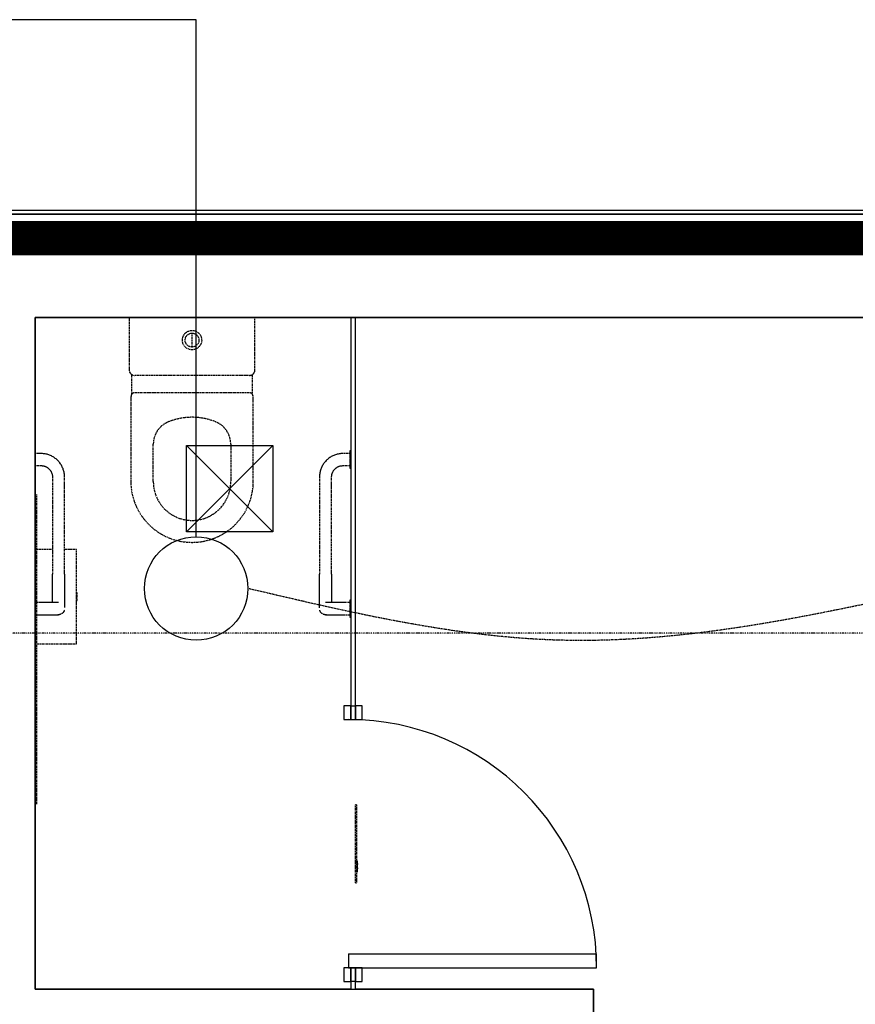
# Model space of a CAD drawing. Extents: x -4602 to 138490, y -3250 to 45069.
# Drawn here: x 6488 to 8912, y 25744 to 28600 of the extents above; entities that cross this region are included whole.
import ezdxf

# ---------------------------------------------------------------- set-up
doc = ezdxf.new("R2010")
doc.units = 0
for name, pattern in [('EDG-DASH-3', [4.5, 3, -1.5]), ('X-2549-GC$0$EDG-1DOT-2', [5, 2, -1.4, 0.2, -1.4]), ('X-2549-GC$0$EDG-DASH-3', [4.5, 3, -1.5])]:
    doc.linetypes.add(name, pattern=pattern)
for name, color, linetype in [('ARE-GEN', 7, 'EDG-DASH-3'), ('LIT-CIRC', 6, 'CONTINUOUS'), ('LIT-FITT', 6, 'CONTINUOUS'), ('LIT-SWITCH', 2, 'EDG-DASH-3'), ('SYM-050', 6, 'CONTINUOUS'), ('SYM-ATT', 2, 'CONTINUOUS'), ('SYM-TEXT', 7, 'CONTINUOUS'), ('X-2549-GC$0$A-DETL-GENF', 31, 'X-2549-GC$0$EDG-DASH-3'), ('X-2549-GC$0$A-DOOR', 11, 'CONTINUOUS'), ('X-2549-GC$0$A-DOOR-FRAM', 11, 'CONTINUOUS'), ('X-2549-GC$0$A-WALL', 8, 'CONTINUOUS'), ('X-2549-GC$0$E-POWR-CNDT', 31, 'X-2549-GC$0$EDG-DASH-3'), ('X-2549-GC$0$P-SANR-FIXT', 31, 'X-2549-GC$0$EDG-DASH-3'), ('X-2549-GC$0$RCP-LINES 26-02-24', 11, 'CONTINUOUS'), ('X-2549-GC$0$S-GRID', 133, 'X-2549-GC$0$EDG-1DOT-2'), ('X-XREF', 7, 'CONTINUOUS')]:
    doc.layers.add(name, color=color, linetype=linetype)
doc.styles.add('EDG', font='edg.shx', dxfattribs={"width": 0.9})

# ---------------------------------------------------------------- blocks, each defined once
blk = doc.blocks.new('X-2549-GC')
at = {"layer": 'X-2549-GC$0$A-DETL-GENF'}
blk.add_line((6538, 26323.8), (6538, 27223.8), dxfattribs=at)
at = {"layer": 'X-2549-GC$0$A-DOOR'}
for p, q in [((7441.8, 25889.6), (7441.8, 25849.6)), ((7441.8, 25889.6), (8161.8, 25889.6)), ((8161.8, 25849.6), (8161.8, 25889.6)), ((7441.8, 25849.6), (8161.8, 25849.6))]:
    blk.add_line(p, q, dxfattribs=at)
blk.add_arc((7441.8, 25849.6), 720, 0, 90, dxfattribs=at)
at = {"layer": 'X-2549-GC$0$A-DOOR-FRAM'}
for p, q in [((7448.8, 26609.6), (7428.8, 26609.6)), ((7428.8, 26609.6), (7428.8, 26569.6)), ((7448.8, 26569.6), (7448.8, 26609.6)), ((7448.8, 26609.6), (7448.8, 26569.6)), ((7481.8, 26609.6), (7461.8, 26609.6)), ((7461.8, 26609.6), (7461.8, 26569.6)), ((7461.8, 26569.6), (7461.8, 26609.6)), ((7481.8, 26569.6), (7481.8, 26609.6)), ((7428.8, 26569.6), (7448.8, 26569.6)), ((7448.8, 26569.6), (7461.8, 26569.6)), ((7461.8, 26569.6), (7481.8, 26569.6)), ((7448.8, 25849.6), (7428.8, 25849.6)), ((7428.8, 25849.6), (7428.8, 25809.6)), ((7448.8, 25809.6), (7448.8, 25849.6)), ((7461.8, 25849.6), (7448.8, 25849.6)), ((7448.8, 25849.6), (7448.8, 25809.6)), ((7481.8, 25849.6), (7461.8, 25849.6)), ((7461.8, 25849.6), (7461.8, 25809.6)), ((7461.8, 25809.6), (7461.8, 25849.6)), ((7481.8, 25809.6), (7481.8, 25849.6)), ((7428.8, 25809.6), (7448.8, 25809.6)), ((7461.8, 25809.6), (7481.8, 25809.6))]:
    blk.add_line(p, q, dxfattribs=at)
at = {"layer": 'X-2549-GC$0$A-WALL'}
for p, q in [((10427.4, 28036.3), (3919.3, 28036.3)), ((6532.9, 27736.3), (10127.4, 27736.3)), ((6532.9, 25787.3), (6532.9, 27736.3)), ((7448.8, 27734.9), (7448.8, 26609.6)), ((7461.8, 27734.9), (7448.8, 27734.9)), ((7461.8, 26609.6), (7461.8, 27734.9)), ((7448.8, 26609.6), (7461.8, 26609.6)), ((7448.8, 25809.6), (7448.8, 25787.3)), ((7461.8, 25809.6), (7448.8, 25809.6)), ((7461.8, 25787.3), (7461.8, 25809.6)), ((7448.8, 25787.3), (6532.9, 25787.3)), ((8152.8, 25787.3), (7461.8, 25787.3)), ((8152.8, 25657.3), (8152.8, 25787.3))]:
    blk.add_line(p, q, dxfattribs=at)
at = {"layer": 'X-2549-GC$0$E-POWR-CNDT'}
for p, q in [((7461.8, 26096), (7461.8, 26322.2)), ((7464.8, 26322.2), (7461.8, 26322.2)), ((7464.8, 26322.2), (7464.8, 26096)), ((7467.8, 26159.2), (7464.8, 26159.2)), ((7464.8, 26159.2), (7467.8, 26159.2)), ((7464.8, 26154.1), (7467.8, 26154.1)), ((7464.8, 26154.1), (7467.8, 26154.1)), ((7467.8, 26151.7), (7464.8, 26151.7)), ((7464.8, 26135.8), (7467.8, 26135.8)), ((7467.8, 26155.6), (7467.8, 26159.2)), ((7467.8, 26154.1), (7467.8, 26159.2)), ((7467.8, 26152.2), (7467.8, 26155.6)), ((7467.8, 26152.2), (7467.8, 26154.1)), ((7467.8, 26152.2), (7467.8, 26147.7)), ((7467.8, 26135.8), (7467.8, 26151.7)), ((7467.8, 26147.7), (7467.8, 26151.7)), ((7467.8, 26135.8), (7467.8, 26139.8)), ((7467.8, 26139.8), (7467.8, 26135.4)), ((7464.8, 26133.5), (7467.8, 26133.5)), ((7464.8, 26133.5), (7467.8, 26133.5)), ((7464.8, 26128.4), (7467.8, 26128.4)), ((7464.8, 26128.4), (7467.8, 26128.4)), ((7467.8, 26132), (7467.8, 26135.4)), ((7467.8, 26133.5), (7467.8, 26135.4)), ((7467.8, 26128.4), (7467.8, 26133.5)), ((7467.8, 26128.4), (7467.8, 26132)), ((7461.8, 26096), (7464.8, 26096))]:
    blk.add_line(p, q, dxfattribs=at)
at = {"layer": 'X-2549-GC$0$P-SANR-FIXT'}
for p, q in [((6805.5, 27736.3), (6805.5, 27584.2)), ((7170.5, 27584.2), (7170.5, 27736.3)), ((6988, 27650.3), (6988, 27690.6)), ((6812.4, 27571), (6812.4, 27513)), ((7154.5, 27568.2), (6821.5, 27568.2)), ((7163.5, 27513), (7163.5, 27571)), ((7157.6, 27517.2), (6818.3, 27517.2)), ((6810.2, 27499.6), (6810.2, 27261.5)), ((7165.7, 27261.5), (7165.7, 27499.6)), ((6875.6, 27259.9), (6875.6, 27368.5)), ((7100.3, 27368.5), (7100.3, 27259.9)), ((6550.5, 27341.3), (6532.9, 27341.3)), ((6551.2, 27341.3), (6550.5, 27341.3)), ((6553.9, 27341.2), (6551.2, 27341.3)), ((6556.6, 27341), (6553.9, 27341.2)), ((6559.3, 27340.7), (6556.6, 27341)), ((6561.9, 27340.3), (6559.3, 27340.7)), ((6564.6, 27339.8), (6561.9, 27340.3)), ((6567.2, 27339.2), (6564.6, 27339.8)), ((6569.8, 27338.4), (6567.2, 27339.2)), ((6572.4, 27337.6), (6569.8, 27338.4)), ((6574.9, 27336.7), (6572.4, 27337.6)), ((6577.4, 27335.7), (6574.9, 27336.7)), ((6579.9, 27334.5), (6577.4, 27335.7)), ((7399.2, 27336), (7396.7, 27334.9)), ((7401.7, 27337), (7399.2, 27336)), ((7404.2, 27337.9), (7401.7, 27337)), ((7406.8, 27338.7), (7404.2, 27337.9)), ((7409.4, 27339.3), (7406.8, 27338.7)), ((7412, 27339.9), (7409.4, 27339.3)), ((7414.7, 27340.4), (7412, 27339.9)), ((7417.4, 27340.8), (7414.7, 27340.4)), ((7420.1, 27341.1), (7417.4, 27340.8)), ((7422.8, 27341.2), (7420.1, 27341.1)), ((7425.5, 27341.3), (7422.8, 27341.2)), ((7445.7, 27341.3), (7425.5, 27341.3)), ((7448, 27348.8), (7445.7, 27348.8)), ((7445.7, 27348.8), (7445.7, 27347.9)), ((7445.7, 27348.8), (7445.7, 27298.8)), ((7448, 27298.8), (7448, 27348.8)), ((7448, 27347.9), (7448, 27348.8)), ((6582.3, 27333.3), (6579.9, 27334.5)), ((6584.6, 27332), (6582.3, 27333.3)), ((6586.9, 27330.6), (6584.6, 27332)), ((6589.2, 27329.1), (6586.9, 27330.6)), ((6591.3, 27327.5), (6589.2, 27329.1)), ((6593.5, 27325.8), (6591.3, 27327.5)), ((6595.5, 27324), (6593.5, 27325.8)), ((6597.5, 27322.2), (6595.5, 27324)), ((6599.4, 27320.3), (6597.5, 27322.2)), ((6601.2, 27318.3), (6599.4, 27320.3)), ((6602.9, 27316.2), (6601.2, 27318.3)), ((6604.6, 27314.1), (6602.9, 27316.2)), ((6606.2, 27311.9), (6604.6, 27314.1)), ((6607.6, 27309.6), (6606.2, 27311.9)), ((6609, 27307.3), (6607.6, 27309.6)), ((6610.3, 27305), (6609, 27307.3)), ((7367.2, 27308), (7365.9, 27305.6)), ((7368.7, 27310.3), (7367.2, 27308)), ((7370.2, 27312.5), (7368.7, 27310.3)), ((7371.7, 27314.7), (7370.2, 27312.5)), ((7373.4, 27316.8), (7371.7, 27314.7)), ((7375.2, 27318.8), (7373.4, 27316.8)), ((7377, 27320.8), (7375.2, 27318.8)), ((7379, 27322.7), (7377, 27320.8)), ((7380.9, 27324.5), (7379, 27322.7)), ((7383, 27326.3), (7380.9, 27324.5)), ((7385.1, 27327.9), (7383, 27326.3)), ((7387.3, 27329.5), (7385.1, 27327.9)), ((7389.6, 27331), (7387.3, 27329.5)), ((7391.9, 27332.4), (7389.6, 27331)), ((7394.3, 27333.7), (7391.9, 27332.4)), ((7396.7, 27334.9), (7394.3, 27333.7)), ((6532.9, 27306.3), (6550.5, 27306.3)), ((6550.5, 27306.3), (6551.8, 27306.3)), ((6551.8, 27306.3), (6553.1, 27306.2)), ((6553.1, 27306.2), (6554.3, 27306)), ((6554.3, 27306), (6555.6, 27305.9)), ((6555.6, 27305.9), (6556.9, 27305.6)), ((6556.9, 27305.6), (6558.2, 27305.4)), ((6558.2, 27305.4), (6559.4, 27305)), ((6559.4, 27305), (6560.7, 27304.6)), ((6560.7, 27304.6), (6561.9, 27304.2)), ((6561.9, 27304.2), (6563.1, 27303.7)), ((6563.1, 27303.7), (6564.3, 27303.2)), ((6564.3, 27303.2), (6565.5, 27302.6)), ((6565.5, 27302.6), (6566.6, 27302)), ((6566.6, 27302), (6567.7, 27301.3)), ((6567.7, 27301.3), (6568.8, 27300.6)), ((6568.8, 27300.6), (6569.9, 27299.8)), ((6569.9, 27299.8), (6570.9, 27299.1)), ((6570.9, 27299.1), (6571.9, 27298.2)), ((6571.9, 27298.2), (6572.8, 27297.3)), ((6572.8, 27297.3), (6573.8, 27296.4)), ((6573.8, 27296.4), (6574.7, 27295.5)), ((6574.7, 27295.5), (6575.5, 27294.5)), ((6575.5, 27294.5), (6576.3, 27293.5)), ((6576.3, 27293.5), (6577.1, 27292.4)), ((6577.1, 27292.4), (6577.8, 27291.3)), ((6577.8, 27291.3), (6578.5, 27290.2)), ((6578.5, 27290.2), (6579.1, 27289.1)), ((6579.1, 27289.1), (6579.7, 27287.9)), ((6579.7, 27287.9), (6580.2, 27286.8)), ((6580.2, 27286.8), (6580.7, 27285.6)), ((6580.7, 27285.6), (6581.2, 27284.3)), ((6581.2, 27284.3), (6581.6, 27283.1)), ((6581.6, 27283.1), (6581.9, 27281.8)), ((6581.9, 27281.8), (6582.2, 27280.6)), ((6582.2, 27280.6), (6582.5, 27279.3)), ((6582.5, 27279.3), (6582.7, 27278)), ((6611.5, 27302.5), (6610.3, 27305)), ((6612.6, 27300.1), (6611.5, 27302.5)), ((6613.6, 27297.6), (6612.6, 27300.1)), ((6614.5, 27295), (6613.6, 27297.6)), ((6615.3, 27292.4), (6614.5, 27295)), ((6616, 27289.8), (6615.3, 27292.4)), ((6616.6, 27287.2), (6616, 27289.8)), ((6617.1, 27284.5), (6616.6, 27287.2)), ((6617.5, 27281.9), (6617.1, 27284.5)), ((6617.7, 27279.2), (6617.5, 27281.9)), ((6617.9, 27276.5), (6617.7, 27279.2)), ((7358.2, 27279.9), (7358, 27277.2)), ((7358.5, 27282.6), (7358.2, 27279.9)), ((7358.9, 27285.3), (7358.5, 27282.6)), ((7359.4, 27287.9), (7358.9, 27285.3)), ((7360.1, 27290.5), (7359.4, 27287.9)), ((7360.8, 27293.1), (7360.1, 27290.5)), ((7361.6, 27295.7), (7360.8, 27293.1)), ((7362.5, 27298.2), (7361.6, 27295.7)), ((7363.6, 27300.7), (7362.5, 27298.2)), ((7364.7, 27303.2), (7363.6, 27300.7)), ((7365.9, 27305.6), (7364.7, 27303.2)), ((7393.2, 27277.7), (7393.4, 27279)), ((7393.4, 27279), (7393.6, 27280.2)), ((7393.6, 27280.2), (7393.9, 27281.5)), ((7393.9, 27281.5), (7394.2, 27282.8)), ((7394.2, 27282.8), (7394.6, 27284)), ((7394.6, 27284), (7395, 27285.2)), ((7395, 27285.2), (7395.5, 27286.4)), ((7395.5, 27286.4), (7396, 27287.6)), ((7396, 27287.6), (7396.6, 27288.8)), ((7396.6, 27288.8), (7397.2, 27289.9)), ((7397.2, 27289.9), (7397.9, 27291)), ((7397.9, 27291), (7398.6, 27292.1)), ((7398.6, 27292.1), (7399.4, 27293.2)), ((7399.4, 27293.2), (7400.2, 27294.2)), ((7400.2, 27294.2), (7401, 27295.2)), ((7401, 27295.2), (7401.9, 27296.2)), ((7401.9, 27296.2), (7402.8, 27297.1)), ((7402.8, 27297.1), (7403.8, 27298)), ((7403.8, 27298), (7404.7, 27298.8)), ((7404.7, 27298.8), (7405.8, 27299.6)), ((7405.8, 27299.6), (7406.8, 27300.4)), ((7406.8, 27300.4), (7407.9, 27301.1)), ((7407.9, 27301.1), (7409, 27301.8)), ((7409, 27301.8), (7410.1, 27302.4)), ((7410.1, 27302.4), (7411.3, 27303)), ((7411.3, 27303), (7412.5, 27303.6)), ((7412.5, 27303.6), (7413.7, 27304.1)), ((7413.7, 27304.1), (7414.9, 27304.5)), ((7414.9, 27304.5), (7416.1, 27304.9)), ((7416.1, 27304.9), (7417.4, 27305.3)), ((7417.4, 27305.3), (7418.7, 27305.6)), ((7418.7, 27305.6), (7419.9, 27305.8)), ((7419.9, 27305.8), (7421.2, 27306)), ((7421.2, 27306), (7422.5, 27306.1)), ((7422.5, 27306.1), (7423.8, 27306.2)), ((7423.8, 27306.2), (7425.1, 27306.3)), ((7425.1, 27306.3), (7425.5, 27306.3)), ((7425.5, 27306.3), (7445.8, 27306.3)), ((7445.7, 27299.6), (7445.7, 27298.8)), ((7445.7, 27298.8), (7448, 27298.8)), ((7448, 27298.8), (7448, 27299.6)), ((6582.7, 27278), (6582.8, 27276.7)), ((6582.8, 27276.7), (6582.9, 27275.4)), ((6582.9, 27275.4), (6583, 27274.1)), ((6583, 27274.1), (6583, 27273.8)), ((6583, 27273.8), (6583, 27251.3)), ((6583, 27251.3), (6583, 26991.3)), ((6618, 27273.8), (6617.9, 27276.5)), ((6618, 27251.3), (6618, 27273.8)), ((6618, 26991.3), (6618, 27251.3)), ((7358, 27277.2), (7358, 27274.5)), ((7358, 27274.5), (7358, 27273.8)), ((7358, 27273.8), (7358, 27251.3)), ((7358, 27251.3), (7358, 26991.3)), ((7393, 27275.1), (7393.1, 27276.4)), ((7393, 27273.8), (7393, 27275.1)), ((7393, 27251.3), (7393, 27273.8)), ((7393, 26991.3), (7393, 27251.3)), ((7393.1, 27276.4), (7393.2, 27277.7)), ((6583.1, 27062.8), (6532.9, 27062.8)), ((6652.9, 27062.8), (6617.8, 27062.8)), ((6652.9, 26938.3), (6652.9, 27062.8)), ((6583, 26990.2), (6583, 26991.3)), ((6583, 26986.2), (6583, 26990.2)), ((6583, 26982.2), (6583, 26986.2)), ((6583, 26978.2), (6583, 26982.2)), ((6583, 26974.3), (6583, 26978.2)), ((6583, 26970.4), (6583, 26974.3)), ((6583, 26966.5), (6583, 26970.4)), ((6583, 26962.6), (6583, 26966.5)), ((6618, 26991.3), (6618, 26987.3)), ((6618, 26987.3), (6618, 26983.3)), ((6618, 26983.3), (6618, 26979.3)), ((6618, 26979.3), (6618, 26975.3)), ((6618, 26975.3), (6618, 26971.4)), ((6618, 26971.4), (6618, 26967.5)), ((6618, 26967.5), (6618, 26963.6)), ((7358, 26990.2), (7358, 26991.3)), ((7358, 26986.2), (7358, 26990.2)), ((7358, 26982.2), (7358, 26986.2)), ((7358, 26978.2), (7358, 26982.2)), ((7358, 26974.3), (7358, 26978.2)), ((7358, 26970.4), (7358, 26974.3)), ((7358, 26966.5), (7358, 26970.4)), ((7358, 26962.6), (7358, 26966.5)), ((7393, 26991.3), (7393, 26987.3)), ((7393, 26987.3), (7393, 26983.3)), ((7393, 26983.3), (7393, 26979.3)), ((7393, 26979.3), (7393, 26975.3)), ((7393, 26975.3), (7393, 26971.4)), ((7393, 26971.4), (7393, 26967.5)), ((7393, 26967.5), (7393, 26963.6)), ((6583, 26958.8), (6583, 26962.6)), ((6583, 26955), (6583, 26958.8)), ((6583, 26951.3), (6583, 26955)), ((6583, 26947.7), (6583, 26951.3)), ((6583, 26944.1), (6583, 26947.7)), ((6583, 26940.7), (6583, 26944.1)), ((6583, 26937.3), (6583, 26940.7)), ((6583, 26933.9), (6583, 26937.3)), ((6618, 26963.6), (6618, 26959.8)), ((6618, 26959.8), (6618, 26956.1)), ((6618, 26956.1), (6618, 26952.3)), ((6618, 26952.3), (6618, 26948.7)), ((6618, 26948.7), (6618, 26945.1)), ((6618, 26945.1), (6618, 26941.6)), ((6618, 26941.6), (6618, 26938.2)), ((6618, 26938.2), (6618, 26934.8)), ((6652.9, 26914.3), (6652.9, 26938.3)), ((6654.9, 26916.3), (6654.9, 26936.3)), ((7358, 26958.8), (7358, 26962.6)), ((7358, 26955), (7358, 26958.8)), ((7358, 26951.3), (7358, 26955)), ((7358, 26947.7), (7358, 26951.3)), ((7358, 26944.1), (7358, 26947.7)), ((7358, 26940.7), (7358, 26944.1)), ((7358, 26937.3), (7358, 26940.7)), ((7358, 26933.9), (7358, 26937.3)), ((7393, 26963.6), (7393, 26959.8)), ((7393, 26959.8), (7393, 26956.1)), ((7393, 26956.1), (7393, 26952.3)), ((7393, 26952.3), (7393, 26948.7)), ((7393, 26948.7), (7393, 26945.1)), ((7393, 26945.1), (7393, 26941.6)), ((7393, 26941.6), (7393, 26938.2)), ((7393, 26938.2), (7393, 26934.8)), ((6545.5, 26908.8), (6532.9, 26908.8)), ((6546, 26908.8), (6545.5, 26908.8)), ((6548.2, 26908.8), (6546, 26908.8)), ((6550.4, 26908.8), (6548.2, 26908.8)), ((6552.6, 26908.8), (6550.4, 26908.8)), ((6554.8, 26908.8), (6552.6, 26908.8)), ((6557, 26908.8), (6554.8, 26908.8)), ((6559.1, 26908.8), (6557, 26908.8)), ((6561.2, 26908.8), (6559.1, 26908.8)), ((6563.3, 26908.8), (6561.2, 26908.8)), ((6565.4, 26908.8), (6563.3, 26908.8)), ((6567.4, 26908.8), (6565.4, 26908.8)), ((6569.4, 26908.8), (6567.4, 26908.8)), ((6571.4, 26908.8), (6569.4, 26908.8)), ((6573.3, 26908.8), (6571.4, 26908.8)), ((6575.2, 26908.8), (6573.3, 26908.8)), ((6577, 26908.8), (6575.2, 26908.8)), ((6578.8, 26908.8), (6577, 26908.8)), ((6580.5, 26908.8), (6578.8, 26908.8)), ((6582.2, 26908.8), (6580.5, 26908.8)), ((6583.8, 26908.8), (6582.2, 26908.8)), ((6583, 26930.7), (6583, 26933.9)), ((6583, 26927.6), (6583, 26930.7)), ((6583, 26924.5), (6583, 26927.6)), ((6583, 26921.6), (6583, 26924.5)), ((6583, 26918.8), (6583, 26921.6)), ((6583, 26916.1), (6583, 26918.8)), ((6583, 26913.5), (6583, 26916.1)), ((6583, 26911.1), (6583, 26913.5)), ((6583, 26908.7), (6583, 26911.1)), ((6585.3, 26908.8), (6583.8, 26908.8)), ((6586.8, 26908.8), (6585.3, 26908.8)), ((6588.2, 26908.8), (6586.8, 26908.8)), ((6589.6, 26908.8), (6588.2, 26908.8)), ((6590.8, 26908.8), (6589.6, 26908.8)), ((6592.1, 26908.8), (6590.8, 26908.8)), ((6593.2, 26908.8), (6592.1, 26908.8)), ((6594.2, 26908.8), (6593.2, 26908.8)), ((6595.2, 26908.8), (6594.2, 26908.8)), ((6596.1, 26908.8), (6595.2, 26908.8)), ((6596.9, 26908.8), (6596.1, 26908.8)), ((6597.7, 26908.8), (6596.9, 26908.8)), ((6598.3, 26908.8), (6597.7, 26908.8)), ((6598.9, 26908.8), (6598.3, 26908.8)), ((6599.4, 26908.8), (6598.9, 26908.8)), ((6599.8, 26908.8), (6599.4, 26908.8)), ((6600.1, 26908.8), (6599.8, 26908.8)), ((6600.3, 26908.8), (6600.1, 26908.8)), ((6600.4, 26908.8), (6600.3, 26908.8)), ((6600.5, 26908.8), (6600.4, 26908.8)), ((6618, 26934.8), (6618, 26931.6)), ((6618, 26931.6), (6618, 26928.4)), ((6618, 26928.4), (6618, 26925.3)), ((6618, 26925.3), (6618, 26922.4)), ((6618, 26922.4), (6618, 26919.5)), ((6618, 26919.5), (6618, 26916.8)), ((6618, 26916.8), (6618, 26914.2)), ((6618, 26914.2), (6618, 26911.7)), ((6618, 26911.7), (6618, 26909.4)), ((6618, 26909.4), (6618, 26907.1)), ((6618, 26907.1), (6618, 26905)), ((6652.9, 26789.8), (6652.9, 26914.3)), ((7358, 26930.7), (7358, 26933.9)), ((7358, 26927.6), (7358, 26930.7)), ((7358, 26924.5), (7358, 26927.6)), ((7358, 26921.6), (7358, 26924.5)), ((7358, 26918.8), (7358, 26921.6)), ((7358, 26916.1), (7358, 26918.8)), ((7358, 26913.5), (7358, 26916.1)), ((7358, 26911.1), (7358, 26913.5)), ((7358, 26908.7), (7358, 26911.1)), ((7358, 26906.6), (7358, 26908.7)), ((7375.7, 26908.8), (7375.5, 26908.8)), ((7375.5, 26908.8), (7375.5, 26908.8)), ((7375.5, 26908.8), (7375.5, 26908.8)), ((7375.9, 26908.8), (7375.7, 26908.8)), ((7376.3, 26908.8), (7375.9, 26908.8)), ((7376.7, 26908.8), (7376.3, 26908.8)), ((7377.2, 26908.8), (7376.7, 26908.8)), ((7377.8, 26908.8), (7377.2, 26908.8)), ((7378.4, 26908.8), (7377.8, 26908.8)), ((7379.2, 26908.8), (7378.4, 26908.8)), ((7380, 26908.8), (7379.2, 26908.8)), ((7380.9, 26908.8), (7380, 26908.8)), ((7381.9, 26908.8), (7380.9, 26908.8)), ((7383, 26908.8), (7381.9, 26908.8)), ((7384.2, 26908.8), (7383, 26908.8)), ((7385.4, 26908.8), (7384.2, 26908.8)), ((7386.7, 26908.8), (7385.4, 26908.8)), ((7388.1, 26908.8), (7386.7, 26908.8)), ((7389.5, 26908.8), (7388.1, 26908.8)), ((7391, 26908.8), (7389.5, 26908.8)), ((7392.6, 26908.8), (7391, 26908.8)), ((7394.2, 26908.8), (7392.6, 26908.8)), ((7393, 26934.8), (7393, 26931.6)), ((7393, 26931.6), (7393, 26928.4)), ((7393, 26928.4), (7393, 26925.3)), ((7393, 26925.3), (7393, 26922.4)), ((7393, 26922.4), (7393, 26919.5)), ((7393, 26919.5), (7393, 26916.8)), ((7393, 26916.8), (7393, 26914.2)), ((7393, 26914.2), (7393, 26911.7)), ((7393, 26911.7), (7393, 26909.4)), ((7395.9, 26908.8), (7394.2, 26908.8)), ((7397.6, 26908.8), (7395.9, 26908.8)), ((7399.4, 26908.8), (7397.6, 26908.8)), ((7401.2, 26908.8), (7399.4, 26908.8)), ((7403.1, 26908.8), (7401.2, 26908.8)), ((7405.1, 26908.8), (7403.1, 26908.8)), ((7407, 26908.8), (7405.1, 26908.8)), ((7409, 26908.8), (7407, 26908.8)), ((7411.1, 26908.8), (7409, 26908.8)), ((7413.2, 26908.8), (7411.1, 26908.8)), ((7415.3, 26908.8), (7413.2, 26908.8)), ((7417.4, 26908.8), (7415.3, 26908.8)), ((7419.5, 26908.8), (7417.4, 26908.8)), ((7421.7, 26908.8), (7419.5, 26908.8)), ((7423.9, 26908.8), (7421.7, 26908.8)), ((7426.1, 26908.8), (7423.9, 26908.8)), ((7428.3, 26908.8), (7426.1, 26908.8)), ((7430.5, 26908.8), (7428.3, 26908.8)), ((7448, 26908.8), (7430.5, 26908.8)), ((7448, 26916.3), (7445.7, 26916.3)), ((7445.7, 26916.3), (7445.7, 26891.3)), ((7448, 26891.3), (7448, 26916.3)), ((6612.6, 26878.7), (6612.1, 26878.3)), ((6613.1, 26879.2), (6612.6, 26878.7)), ((6613.6, 26879.7), (6613.1, 26879.2)), ((6614.1, 26880.3), (6613.6, 26879.7)), ((6614.5, 26880.8), (6614.1, 26880.3)), ((6614.9, 26881.4), (6614.5, 26880.8)), ((6615.3, 26882), (6614.9, 26881.4)), ((6615.6, 26882.6), (6615.3, 26882)), ((6616, 26883.2), (6615.6, 26882.6)), ((6616.3, 26883.8), (6616, 26883.2)), ((6616.6, 26884.5), (6616.3, 26883.8)), ((6616.8, 26885.1), (6616.6, 26884.5)), ((6617.1, 26885.8), (6616.8, 26885.1)), ((6617.3, 26886.4), (6617.1, 26885.8)), ((6617.5, 26887.1), (6617.3, 26886.4)), ((6618, 26905), (6618, 26903.1)), ((6618, 26903.1), (6618, 26901.3)), ((6618, 26901.3), (6618, 26899.6)), ((6618, 26899.6), (6618, 26898.1)), ((6618, 26898.1), (6618, 26896.7)), ((6618, 26896.7), (6618, 26895.5)), ((6618, 26895.5), (6618, 26894.4)), ((7358, 26904.5), (7358, 26906.6)), ((7358, 26902.6), (7358, 26904.5)), ((7358, 26900.8), (7358, 26902.6)), ((7358, 26899.2), (7358, 26900.8)), ((7358, 26897.7), (7358, 26899.2)), ((7358, 26896.4), (7358, 26897.7)), ((7358, 26895.2), (7358, 26896.4)), ((7358, 26894.1), (7358, 26895.2)), ((7358.7, 26886.3), (7358.5, 26886.9)), ((7358.9, 26885.6), (7358.7, 26886.3)), ((7359.1, 26884.9), (7358.9, 26885.6)), ((7359.4, 26884.3), (7359.1, 26884.9)), ((7359.7, 26883.7), (7359.4, 26884.3)), ((7360, 26883), (7359.7, 26883.7)), ((7360.4, 26882.4), (7360, 26883)), ((7360.7, 26881.8), (7360.4, 26882.4)), ((7361.1, 26881.2), (7360.7, 26881.8)), ((7361.5, 26880.7), (7361.1, 26881.2)), ((7362, 26880.1), (7361.5, 26880.7)), ((7362.4, 26879.6), (7362, 26880.1)), ((7362.9, 26879.1), (7362.4, 26879.6)), ((7363.4, 26878.6), (7362.9, 26879.1)), ((7363.9, 26878.1), (7363.4, 26878.6)), ((7445.7, 26891.3), (7445.7, 26866.3)), ((7448, 26866.3), (7448, 26891.3)), ((6532.9, 26873.8), (6545.5, 26873.8)), ((6545.5, 26873.8), (6547.7, 26873.8)), ((6547.7, 26873.8), (6549.8, 26873.8)), ((6549.8, 26873.8), (6552, 26873.8)), ((6552, 26873.8), (6554.2, 26873.8)), ((6554.2, 26873.8), (6556.4, 26873.8)), ((6556.4, 26873.8), (6558.5, 26873.8)), ((6558.5, 26873.8), (6560.7, 26873.8)), ((6560.7, 26873.8), (6562.8, 26873.8)), ((6562.8, 26873.8), (6564.8, 26873.8)), ((6564.8, 26873.8), (6566.9, 26873.8)), ((6566.9, 26873.8), (6568.9, 26873.8)), ((6568.9, 26873.8), (6570.9, 26873.8)), ((6570.9, 26873.8), (6572.8, 26873.8)), ((6572.8, 26873.8), (6574.7, 26873.8)), ((6574.7, 26873.8), (6576.5, 26873.8)), ((6576.5, 26873.8), (6578.3, 26873.8)), ((6578.3, 26873.8), (6580, 26873.8)), ((6580, 26873.8), (6581.7, 26873.8)), ((6581.7, 26873.8), (6583.3, 26873.8)), ((6583.3, 26873.8), (6584.9, 26873.8)), ((6584.9, 26873.8), (6586.4, 26873.8)), ((6586.4, 26873.8), (6587.8, 26873.8)), ((6587.8, 26873.8), (6589.2, 26873.8)), ((6589.2, 26873.8), (6590.5, 26873.8)), ((6590.5, 26873.8), (6591.7, 26873.8)), ((6591.7, 26873.8), (6592.9, 26873.8)), ((6592.9, 26873.8), (6594, 26873.8)), ((6594, 26873.8), (6595, 26873.8)), ((6595, 26873.8), (6595.9, 26873.8)), ((6595.9, 26873.8), (6596.7, 26873.8)), ((6596.7, 26873.8), (6597.5, 26873.8)), ((6597.5, 26873.8), (6598.1, 26873.8)), ((6598.1, 26873.8), (6598.7, 26873.8)), ((6599.1, 26873.8), (6598.4, 26873.9)), ((6598.7, 26873.8), (6599.2, 26873.8)), ((6599.8, 26873.8), (6599.1, 26873.8)), ((6599.2, 26873.8), (6599.7, 26873.8)), ((6599.7, 26873.8), (6600, 26873.8)), ((6600.5, 26873.8), (6599.8, 26873.8)), ((6600, 26873.8), (6600.2, 26873.8)), ((6600.2, 26873.8), (6600.4, 26873.8)), ((6600.4, 26873.8), (6600.4, 26873.8)), ((6600.4, 26873.8), (6600.5, 26873.8)), ((6600.6, 26873.8), (6600.5, 26873.8)), ((6601.3, 26873.8), (6600.6, 26873.8)), ((6602, 26873.9), (6601.3, 26873.8)), ((6602.7, 26873.9), (6602, 26873.9)), ((6603.4, 26874), (6602.7, 26873.9)), ((6604.1, 26874.2), (6603.4, 26874)), ((6604.8, 26874.3), (6604.1, 26874.2)), ((6605.5, 26874.5), (6604.8, 26874.3)), ((6606.1, 26874.7), (6605.5, 26874.5)), ((6606.8, 26875), (6606.1, 26874.7)), ((6607.4, 26875.2), (6606.8, 26875)), ((6608.1, 26875.5), (6607.4, 26875.2)), ((6610.5, 26876.9), (6609.9, 26876.6)), ((6611.1, 26877.4), (6610.5, 26876.9)), ((6611.6, 26877.8), (6611.1, 26877.4)), ((6612.1, 26878.3), (6611.6, 26877.8)), ((7364.4, 26877.7), (7363.9, 26878.1)), ((7365, 26877.2), (7364.4, 26877.7)), ((7365.6, 26876.8), (7365, 26877.2)), ((7368, 26875.4), (7367.4, 26875.8)), ((7368.6, 26875.2), (7368, 26875.4)), ((7369.3, 26874.9), (7368.6, 26875.2)), ((7369.9, 26874.7), (7369.3, 26874.9)), ((7370.6, 26874.5), (7369.9, 26874.7)), ((7371.3, 26874.3), (7370.6, 26874.5)), ((7372, 26874.1), (7371.3, 26874.3)), ((7372.7, 26874), (7372, 26874.1)), ((7373.4, 26873.9), (7372.7, 26874)), ((7374.1, 26873.8), (7373.4, 26873.9)), ((7374.8, 26873.8), (7374.1, 26873.8)), ((7375.5, 26873.8), (7374.8, 26873.8)), ((7375.5, 26873.8), (7375.5, 26873.8)), ((7375.5, 26873.8), (7375.6, 26873.8)), ((7375.6, 26873.8), (7375.5, 26873.8)), ((7375.6, 26873.8), (7375.8, 26873.8)), ((7376.3, 26873.8), (7375.6, 26873.8)), ((7375.8, 26873.8), (7376.2, 26873.8)), ((7376.2, 26873.8), (7376.5, 26873.8)), ((7377, 26873.9), (7376.3, 26873.8)), ((7376.5, 26873.8), (7377, 26873.8)), ((7377.7, 26873.9), (7377, 26873.9)), ((7377, 26873.8), (7377.6, 26873.8)), ((7377.6, 26873.8), (7378.2, 26873.8)), ((7378.2, 26873.8), (7379, 26873.8)), ((7379, 26873.8), (7379.8, 26873.8)), ((7379.8, 26873.8), (7380.7, 26873.8)), ((7380.7, 26873.8), (7381.7, 26873.8)), ((7381.7, 26873.8), (7382.7, 26873.8)), ((7382.7, 26873.8), (7383.9, 26873.8)), ((7383.9, 26873.8), (7385.1, 26873.8)), ((7385.1, 26873.8), (7386.3, 26873.8)), ((7386.3, 26873.8), (7387.7, 26873.8)), ((7387.7, 26873.8), (7389.1, 26873.8)), ((7389.1, 26873.8), (7390.6, 26873.8)), ((7390.6, 26873.8), (7392.1, 26873.8)), ((7392.1, 26873.8), (7393.7, 26873.8)), ((7393.7, 26873.8), (7395.4, 26873.8)), ((7395.4, 26873.8), (7397.1, 26873.8)), ((7397.1, 26873.8), (7398.9, 26873.8)), ((7398.9, 26873.8), (7400.7, 26873.8)), ((7400.7, 26873.8), (7402.6, 26873.8)), ((7402.6, 26873.8), (7404.5, 26873.8)), ((7404.5, 26873.8), (7406.5, 26873.8)), ((7406.5, 26873.8), (7408.5, 26873.8)), ((7408.5, 26873.8), (7410.5, 26873.8)), ((7410.5, 26873.8), (7412.6, 26873.8)), ((7412.6, 26873.8), (7414.7, 26873.8)), ((7414.7, 26873.8), (7416.8, 26873.8)), ((7416.8, 26873.8), (7418.9, 26873.8)), ((7418.9, 26873.8), (7421.1, 26873.8)), ((7421.1, 26873.8), (7423.3, 26873.8)), ((7423.3, 26873.8), (7425.5, 26873.8)), ((7425.5, 26873.8), (7427.7, 26873.8)), ((7427.7, 26873.8), (7429.9, 26873.8)), ((7429.9, 26873.8), (7430.5, 26873.8)), ((7430.5, 26873.8), (7448, 26873.8)), ((7445.7, 26866.3), (7448, 26866.3)), ((6532.9, 26789.8), (6652.9, 26789.8))]:
    blk.add_line(p, q, dxfattribs=at)
for radius in [28, 20.1]:
    blk.add_circle((6988, 27670.5), radius, dxfattribs=at)
for centre, radius, start, end in [((6821.5, 27584.2), 16, 180, 235.5446), ((6821.5, 27584.2), 16, 180, 270), ((7154.5, 27584.2), 16, 270, 0), ((7154.5, 27584.2), 16, 304.4554, 0), ((6853, 27499.6), 42.8, 161.6693, 180), ((7122.9, 27499.6), 42.8, 0, 18.3307), ((6945.6, 27368.5), 70, 111.4386, 180), ((6988, 27260.6), 185.9, 68.5614, 111.4386), ((7030.3, 27368.5), 70, 0, 68.5614), ((6988, 27261.5), 177.7, 180, 188.9684), ((6988, 27259.9), 112.4, 180, 0), ((6988, 27261.5), 177.7, 351.0316, 0), ((6988, 27261.5), 177.7, 188.9684, 351.0316), ((6651.6, 26935), 3.57, 21.6541, 68.3459), ((6651.6, 26917.6), 3.57, 291.6541, 338.3459)]:
    blk.add_arc(centre, radius, start, end, dxfattribs=at)
for points in [[(6818.3, 27517.2), (6816.6, 27516.8), (6813.9, 27515.4), (6811.3, 27511.6), (6810.3, 27506.2), (6810.2, 27501.9), (6810.2, 27499.6)], [(7165.7, 27499.6), (7165.7, 27501.9), (7165.6, 27506.2), (7164.6, 27511.6), (7162, 27515.4), (7159.3, 27516.8), (7157.6, 27517.2)]]:
    blk.add_open_spline(points, degree=3, dxfattribs=at)
at = {"layer": 'X-2549-GC$0$RCP-LINES 26-02-24'}
for p, q in [((10357.4, 28046.4), (3919.3, 28046.4)), ((3919.3, 28036.3), (10427.4, 28036.3)), ((10127.4, 27736.3), (6532.9, 27736.3)), ((6532.9, 27736.3), (6532.9, 25787.3)), ((6971.9, 27364.5), (7221.9, 27364.5)), ((6971.9, 27114.5), (6971.9, 27364.5)), ((6971.9, 27364.5), (7221.9, 27114.5)), ((7221.9, 27364.5), (6971.9, 27114.5)), ((7221.9, 27364.5), (7221.9, 27114.5)), ((7221.9, 27114.5), (6971.9, 27114.5)), ((6532.9, 25787.3), (8152.8, 25787.3)), ((8152.8, 25787.3), (8152.8, 25657.3))]:
    blk.add_line(p, q, dxfattribs=at)
at = {"layer": 'X-2549-GC$0$S-GRID'}
blk.add_line((58490, 26820), (-539.1, 26820), dxfattribs=at)
blk = doc.blocks.new('LIT-DOWN')
at = {"layer": 'SYM-050', "color": 0, "linetype": 'ByBlock'}
blk.add_circle((0, 0), 150, dxfattribs=at)
at = {"layer": 'SYM-ATT', "linetype": 'ByBlock', "style": 'EDG', "width": 0.9}
for tag, p in [('MOUNT', (150, 450)), ('TYPE', (150, 150))]:
    blk.add_attdef(tag, p, '', height=200, dxfattribs=at)
at = {"layer": 'SYM-ATT', "color": 255, "linetype": 'ByBlock', "style": 'EDG', "width": 0.9}
for tag, flags in [('CHAN', 3), ('RATING', 3), ('EQUIP', 3), ('NAME', 3), ('ID', 9)]:
    blk.add_attdef(tag, (0, 0), '', height=200, dxfattribs=dict(at, flags=flags))
at = {"layer": 'SYM-TEXT', "color": 255, "linetype": 'ByBlock', "style": 'EDG', "width": 0.9, "flags": 3}
blk.add_attdef('TEXT', (0, 0), '', height=200, dxfattribs=at)

msp = doc.modelspace()

# ---------------------------------------------------------------- linework, layer by layer
at = {"layer": 'ARE-GEN', "const_width": 100}
msp.add_lwpolyline([(3839.7, 27966.3), (10267.5, 27966.3), (10267.5, 23608.4), (3839.7, 23608.4)], close=True, dxfattribs=at)
at = {"layer": 'LIT-CIRC'}
msp.add_lwpolyline([(7000, 27100), (7000, 28600), (-900, 28600)], dxfattribs=at)
at = {"layer": 'LIT-SWITCH'}
msp.add_spline([(9150, 26950), (8050, 26800), (7150, 26950)], degree=3, dxfattribs=at)

# ---------------------------------------------------------------- block references
at = {"layer": 'LIT-FITT'}
msp.add_blockref('LIT-DOWN', (7000, 26950), dxfattribs=at)
at = {"layer": 'X-XREF'}
msp.add_blockref('X-2549-GC', (0, 0), dxfattribs=at)

doc.saveas('drawing.dxf')
